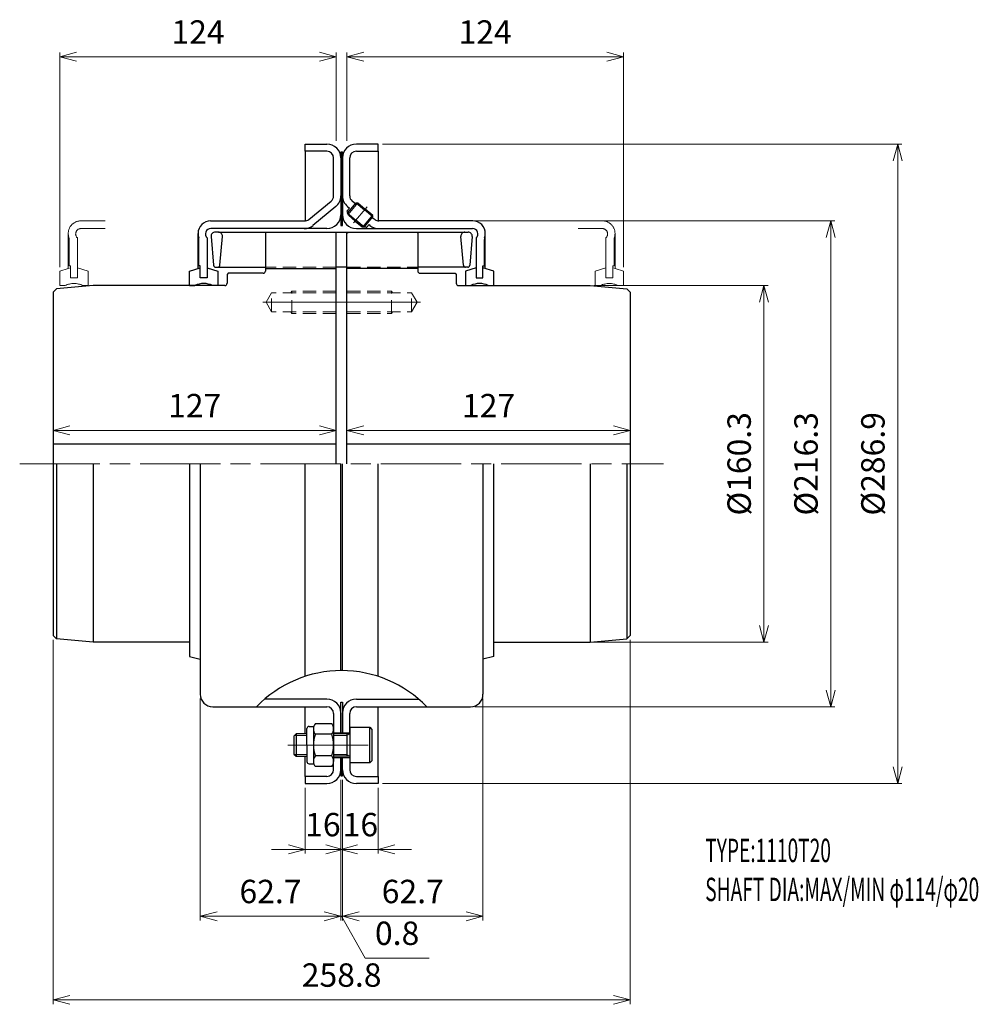
# Model space of a CAD drawing. Units: millimetres. Extents: x 30 to 460, y 39 to 481.
import ezdxf

# ---------------------------------------------------------------- set-up
doc = ezdxf.new("R2010")
doc.units = ezdxf.units.MM
doc.header["$LTSCALE"] = 3
for name, pattern in [('ACJISWELD', [3, 2, -1]), ('AM_ISO08W050', [18, 12, -1.5, 3, -1.5]), ('AM_ISO09W050', [22.5, 12, -1.5, 3, -1.5, 3, -1.5])]:
    doc.linetypes.add(name, pattern=pattern)
doc.layers.get('0').update_dxf_attribs({"color": 3, "linetype": 'CONTINUOUS', "lineweight": 13})
doc.layers.get('Defpoints').update_dxf_attribs({"linetype": 'CONTINUOUS', "lineweight": 25})
for name, color, linetype, lineweight in [('AM_0 外形線1', 7, 'CONTINUOUS', 25), ('AM_11 想像線', 5, 'AM_ISO09W050', 13), ('AM_3 隠れ線', 8, 'ACJISWELD', 13), ('AM_4 細線', 4, 'CONTINUOUS', 13), ('AM_5 寸法線', 3, 'CONTINUOUS', 13), ('AM_6 文字', 2, 'CONTINUOUS', 13), ('AM_7 中心線', 1, 'AM_ISO08W050', 13)]:
    doc.layers.add(name, color=color, linetype=linetype, lineweight=lineweight)
doc.styles.add('SEISA', font='romans.shx', dxfattribs={"width": 0.9, "bigfont": 'extfont2.shx'})
doc.dimstyles.new('SEISA$0', dxfattribs={"dimscale": 3, "dimtxt": 3.5, "dimasz": 2.5, "dimexe": 0.625, "dimexo": 0.625, "dimgap": 1.5, "dimtad": 3, "dimdsep": 46, "dimtxsty": 'SEISA', "dimblk": 'OPEN30', "dimcen": 0, "dimclrd": 3, "dimclre": 3, "dimclrt": 3, "dimadec": 3, "dimazin": 2, "dimtp": 0.1, "dimtm": 0.1, "dimtfac": 0.71, "dimtmove": 0, "dimatfit": 3, "dimldrblk": 'OPEN30', "dimfxl": 1, "dimtzin": 0, "dimlwd": -1, "dimlwe": -1, "dimarcsym": 0})

# ---------------------------------------------------------------- blocks, each defined once
blk = doc.blocks.new('_Open30')
at = {"color": 0, "linetype": 'ByBlock', "lineweight": -2}
for p, q in [((-1, 0.268), (0, 0)), ((0, 0), (-1, -0.268)), ((0, 0), (-1, 0))]:
    blk.add_line(p, q, dxfattribs=at)
blk = doc.blocks.new('*D1')
at = {"layer": 'AM_5 寸法線', "color": 3}
for p, q in [((192.66, 425.27), (425.66, 425.27)), ((423.78, 145.87), (423.78, 417.77)), ((192.66, 138.37), (425.66, 138.37))]:
    blk.add_line(p, q, dxfattribs=at)
at = {"layer": 'Defpoints', "color": 0}
for p in [(190.78, 425.27), (423.78, 425.27), (190.78, 138.37)]:
    blk.add_point(p, dxfattribs=at)
at = {"layer": 'AM_5 寸法線', "color": 3, "xscale": 7.5, "yscale": 7.5, "zscale": 7.5}
for p, rotation in [((423.78, 425.27), 90), ((423.78, 138.37), 270)]:
    blk.add_blockref('_Open30', p, dxfattribs=dict(at, rotation=rotation))
at = {"layer": 'AM_5 寸法線', "color": 3, "insert": (414.03, 281.82), "char_height": 10.5, "attachment_point": 5, "rotation": 90, "style": 'SEISA'}
blk.add_mtext('%%C286.9', dxfattribs=at)
blk = doc.blocks.new('*D2')
at = {"layer": 'AM_5 寸法線', "color": 3}
for p, q in [((234.06, 390.82), (395.66, 390.82)), ((393.78, 180.32), (393.78, 383.32)), ((234.06, 172.82), (395.66, 172.82))]:
    blk.add_line(p, q, dxfattribs=at)
at = {"layer": 'Defpoints', "color": 0}
for p in [(232.18, 390.82), (393.78, 390.82), (232.18, 172.82)]:
    blk.add_point(p, dxfattribs=at)
at = {"layer": 'AM_5 寸法線', "color": 3, "xscale": 7.5, "yscale": 7.5, "zscale": 7.5}
for p, rotation in [((393.78, 390.82), 90), ((393.78, 172.82), 270)]:
    blk.add_blockref('_Open30', p, dxfattribs=dict(at, rotation=rotation))
at = {"layer": 'AM_5 寸法線', "color": 3, "insert": (384.03, 281.82), "char_height": 10.5, "attachment_point": 5, "rotation": 90, "style": 'SEISA'}
blk.add_mtext('%%C216.3', dxfattribs=at)
blk = doc.blocks.new('*D3')
at = {"layer": 'AM_5 寸法線', "color": 3}
for p, q in [((287.66, 361.82), (365.66, 361.82)), ((363.78, 209.32), (363.78, 354.32)), ((287.66, 201.82), (365.66, 201.82))]:
    blk.add_line(p, q, dxfattribs=at)
at = {"layer": 'Defpoints', "color": 0}
for p in [(285.78, 361.82), (363.78, 361.82), (285.78, 201.82)]:
    blk.add_point(p, dxfattribs=at)
at = {"layer": 'AM_5 寸法線', "color": 3, "xscale": 7.5, "yscale": 7.5, "zscale": 7.5}
for p, rotation in [((363.78, 361.82), 90), ((363.78, 201.82), 270)]:
    blk.add_blockref('_Open30', p, dxfattribs=dict(at, rotation=rotation))
at = {"layer": 'AM_5 寸法線', "color": 3, "insert": (354.03, 281.82), "char_height": 10.5, "attachment_point": 5, "rotation": 90, "style": 'SEISA'}
blk.add_mtext('%%C160.3', dxfattribs=at)
blk = doc.blocks.new('*D4')
at = {"layer": 'AM_5 寸法線', "color": 3}
for p, q in [((44.98, 202.89), (44.98, 39.44)), ((303.78, 202.89), (303.78, 39.44)), ((52.48, 41.32), (296.28, 41.32))]:
    blk.add_line(p, q, dxfattribs=at)
at = {"layer": 'Defpoints', "color": 0}
for p in [(44.98, 204.76), (303.78, 204.76), (303.78, 41.32)]:
    blk.add_point(p, dxfattribs=at)
at = {"layer": 'AM_5 寸法線', "color": 3, "xscale": 7.5, "yscale": 7.5, "zscale": 7.5, "rotation": 180}
blk.add_blockref('_Open30', (44.98, 41.32), dxfattribs=at)
at = {"layer": 'AM_5 寸法線', "color": 3, "xscale": 7.5, "yscale": 7.5, "zscale": 7.5}
blk.add_blockref('_Open30', (303.78, 41.32), dxfattribs=at)
at = {"layer": 'AM_5 寸法線', "color": 3, "insert": (174.38, 51.07), "char_height": 10.5, "attachment_point": 5, "style": 'SEISA'}
blk.add_mtext('258.8', dxfattribs=at)
blk = doc.blocks.new('*D5')
at = {"layer": 'AM_5 寸法線', "color": 3}
for p, q in [((176.78, 426.69), (176.78, 466.33)), ((184.28, 464.46), (293.28, 464.46)), ((300.78, 370.09), (300.78, 466.33))]:
    blk.add_line(p, q, dxfattribs=at)
at = {"layer": 'Defpoints', "color": 0}
for p in [(300.78, 464.46), (176.78, 424.82), (300.78, 368.22)]:
    blk.add_point(p, dxfattribs=at)
at = {"layer": 'AM_5 寸法線', "color": 3, "xscale": 7.5, "yscale": 7.5, "zscale": 7.5, "rotation": 180}
blk.add_blockref('_Open30', (176.78, 464.46), dxfattribs=at)
at = {"layer": 'AM_5 寸法線', "color": 3, "xscale": 7.5, "yscale": 7.5, "zscale": 7.5}
blk.add_blockref('_Open30', (300.78, 464.46), dxfattribs=at)
at = {"layer": 'AM_5 寸法線', "color": 3, "insert": (238.78, 474.21), "char_height": 10.5, "attachment_point": 5, "style": 'SEISA'}
blk.add_mtext('124', dxfattribs=at)
blk = doc.blocks.new('*D6')
at = {"layer": 'AM_5 寸法線', "color": 3}
blk.add_line((184.28, 296.82), (296.28, 296.82), dxfattribs=at)
at = {"layer": 'Defpoints', "color": 0}
for p in [(303.78, 296.82), (176.78, 281.82), (303.78, 281.82)]:
    blk.add_point(p, dxfattribs=at)
at = {"layer": 'AM_5 寸法線', "color": 3, "xscale": 7.5, "yscale": 7.5, "zscale": 7.5, "rotation": 180}
blk.add_blockref('_Open30', (176.78, 296.82), dxfattribs=at)
at = {"layer": 'AM_5 寸法線', "color": 3, "xscale": 7.5, "yscale": 7.5, "zscale": 7.5}
blk.add_blockref('_Open30', (303.78, 296.82), dxfattribs=at)
at = {"layer": 'AM_5 寸法線', "color": 3, "insert": (240.28, 306.57), "char_height": 10.5, "attachment_point": 5, "style": 'SEISA'}
blk.add_mtext('127', dxfattribs=at)
blk = doc.blocks.new('*D7')
at = {"layer": 'AM_5 寸法線', "color": 3}
for p, q in [((237.78, 176.54), (237.78, 76.94)), ((174.78, 139.99), (174.78, 76.94)), ((182.28, 78.82), (230.28, 78.82))]:
    blk.add_line(p, q, dxfattribs=at)
at = {"layer": 'Defpoints', "color": 0}
for p in [(237.78, 178.42), (174.78, 141.87), (237.78, 78.82)]:
    blk.add_point(p, dxfattribs=at)
at = {"layer": 'AM_5 寸法線', "color": 3, "xscale": 7.5, "yscale": 7.5, "zscale": 7.5, "rotation": 180}
blk.add_blockref('_Open30', (174.78, 78.82), dxfattribs=at)
at = {"layer": 'AM_5 寸法線', "color": 3, "xscale": 7.5, "yscale": 7.5, "zscale": 7.5}
blk.add_blockref('_Open30', (237.78, 78.82), dxfattribs=at)
at = {"layer": 'AM_5 寸法線', "color": 3, "insert": (206.28, 88.57), "char_height": 10.5, "attachment_point": 5, "style": 'SEISA'}
blk.add_mtext('62.7', dxfattribs=at)
blk = doc.blocks.new('*D8')
at = {"layer": 'AM_5 寸法線', "color": 3}
for p, q in [((174.78, 139.99), (174.78, 106.94)), ((190.78, 136.49), (190.78, 106.94)), ((167.28, 108.82), (159.78, 108.82)), ((174.78, 108.82), (190.78, 108.82)), ((198.28, 108.82), (205.78, 108.82))]:
    blk.add_line(p, q, dxfattribs=at)
at = {"layer": 'Defpoints', "color": 0}
for p in [(174.78, 141.87), (190.78, 138.37), (190.78, 108.82)]:
    blk.add_point(p, dxfattribs=at)
at = {"layer": 'AM_5 寸法線', "color": 3, "xscale": 7.5, "yscale": 7.5, "zscale": 7.5}
blk.add_blockref('_Open30', (174.78, 108.82), dxfattribs=at)
at = {"layer": 'AM_5 寸法線', "color": 3, "xscale": 7.5, "yscale": 7.5, "zscale": 7.5, "rotation": 180}
blk.add_blockref('_Open30', (190.78, 108.82), dxfattribs=at)
at = {"layer": 'AM_5 寸法線', "color": 3, "insert": (182.78, 118.57), "char_height": 10.5, "attachment_point": 5, "style": 'SEISA'}
blk.add_mtext('16', dxfattribs=at)
blk = doc.blocks.new('*D9')
at = {"layer": 'AM_5 寸法線', "color": 3}
for p, q in [((110.98, 176.54), (110.98, 76.94)), ((173.98, 139.99), (173.98, 76.94)), ((118.48, 78.82), (166.48, 78.82))]:
    blk.add_line(p, q, dxfattribs=at)
at = {"layer": 'Defpoints', "color": 0}
for p in [(110.98, 178.42), (173.98, 141.87), (173.98, 78.82)]:
    blk.add_point(p, dxfattribs=at)
at = {"layer": 'AM_5 寸法線', "color": 3, "xscale": 7.5, "yscale": 7.5, "zscale": 7.5, "rotation": 180}
blk.add_blockref('_Open30', (110.98, 78.82), dxfattribs=at)
at = {"layer": 'AM_5 寸法線', "color": 3, "xscale": 7.5, "yscale": 7.5, "zscale": 7.5}
blk.add_blockref('_Open30', (173.98, 78.82), dxfattribs=at)
at = {"layer": 'AM_5 寸法線', "color": 3, "insert": (142.48, 88.57), "char_height": 10.5, "attachment_point": 5, "style": 'SEISA'}
blk.add_mtext('62.7', dxfattribs=at)
blk = doc.blocks.new('*D10')
at = {"layer": 'AM_5 寸法線', "color": 3}
for p, q in [((173.98, 139.99), (173.98, 76.94)), ((174.78, 139.99), (174.78, 76.94)), ((166.48, 78.82), (158.98, 78.82)), ((173.98, 78.82), (174.78, 78.82)), ((173.98, 78.82), (174.78, 78.82)), ((174.38, 78.82), (184.88, 60.07)), ((182.28, 78.82), (189.78, 78.82)), ((184.88, 60.07), (213.68, 60.07))]:
    blk.add_line(p, q, dxfattribs=at)
at = {"layer": 'Defpoints', "color": 0}
for p in [(173.98, 141.87), (174.78, 141.87), (174.78, 78.82)]:
    blk.add_point(p, dxfattribs=at)
at = {"layer": 'AM_5 寸法線', "color": 3, "xscale": 7.5, "yscale": 7.5, "zscale": 7.5}
blk.add_blockref('_Open30', (173.98, 78.82), dxfattribs=at)
at = {"layer": 'AM_5 寸法線', "color": 3, "xscale": 7.5, "yscale": 7.5, "zscale": 7.5, "rotation": 180}
blk.add_blockref('_Open30', (174.78, 78.82), dxfattribs=at)
at = {"layer": 'AM_5 寸法線', "color": 3, "insert": (199.28, 69.82), "char_height": 10.5, "attachment_point": 5, "style": 'SEISA'}
blk.add_mtext('0.8', dxfattribs=at)
blk = doc.blocks.new('*D11')
at = {"layer": 'AM_5 寸法線', "color": 3}
for p, q in [((173.98, 139.99), (173.98, 106.94)), ((157.98, 136.49), (157.98, 106.94)), ((150.48, 108.82), (142.98, 108.82)), ((157.98, 108.82), (173.98, 108.82)), ((181.48, 108.82), (188.98, 108.82))]:
    blk.add_line(p, q, dxfattribs=at)
at = {"layer": 'Defpoints', "color": 0}
for p in [(173.98, 141.87), (157.98, 138.37), (173.98, 108.82)]:
    blk.add_point(p, dxfattribs=at)
at = {"layer": 'AM_5 寸法線', "color": 3, "xscale": 7.5, "yscale": 7.5, "zscale": 7.5}
blk.add_blockref('_Open30', (157.98, 108.82), dxfattribs=at)
at = {"layer": 'AM_5 寸法線', "color": 3, "xscale": 7.5, "yscale": 7.5, "zscale": 7.5, "rotation": 180}
blk.add_blockref('_Open30', (173.98, 108.82), dxfattribs=at)
at = {"layer": 'AM_5 寸法線', "color": 3, "insert": (165.98, 118.57), "char_height": 10.5, "attachment_point": 5, "style": 'SEISA'}
blk.add_mtext('16', dxfattribs=at)
blk = doc.blocks.new('*D12')
at = {"layer": 'AM_5 寸法線', "color": 3}
for p, q in [((47.98, 370.09), (47.98, 466.33)), ((55.48, 464.46), (164.48, 464.46)), ((171.98, 426.69), (171.98, 466.33))]:
    blk.add_line(p, q, dxfattribs=at)
at = {"layer": 'Defpoints', "color": 0}
for p in [(171.98, 464.46), (171.98, 424.82), (47.98, 368.22)]:
    blk.add_point(p, dxfattribs=at)
at = {"layer": 'AM_5 寸法線', "color": 3, "xscale": 7.5, "yscale": 7.5, "zscale": 7.5, "rotation": 180}
blk.add_blockref('_Open30', (47.98, 464.46), dxfattribs=at)
at = {"layer": 'AM_5 寸法線', "color": 3, "xscale": 7.5, "yscale": 7.5, "zscale": 7.5}
blk.add_blockref('_Open30', (171.98, 464.46), dxfattribs=at)
at = {"layer": 'AM_5 寸法線', "color": 3, "insert": (109.98, 474.21), "char_height": 10.5, "attachment_point": 5, "style": 'SEISA'}
blk.add_mtext('124', dxfattribs=at)
blk = doc.blocks.new('*D13')
at = {"layer": 'AM_5 寸法線', "color": 3}
blk.add_line((52.48, 296.82), (164.48, 296.82), dxfattribs=at)
at = {"layer": 'Defpoints', "color": 0}
for p in [(171.98, 296.82), (44.98, 281.82), (171.98, 281.82)]:
    blk.add_point(p, dxfattribs=at)
at = {"layer": 'AM_5 寸法線', "color": 3, "xscale": 7.5, "yscale": 7.5, "zscale": 7.5, "rotation": 180}
blk.add_blockref('_Open30', (44.98, 296.82), dxfattribs=at)
at = {"layer": 'AM_5 寸法線', "color": 3, "xscale": 7.5, "yscale": 7.5, "zscale": 7.5}
blk.add_blockref('_Open30', (171.98, 296.82), dxfattribs=at)
at = {"layer": 'AM_5 寸法線', "color": 3, "insert": (108.48, 306.57), "char_height": 10.5, "attachment_point": 5, "style": 'SEISA'}
blk.add_mtext('127', dxfattribs=at)
blk = doc.blocks.new('Tグリッドメンバ 1110T')
at = {"layer": 'AM_0 外形線1'}
for p, q in [((-58.563526, 101.970299), (-57.458055, 89.073139)), ((-55.298386, 104), (-56.700357, 104)), ((-55.298386, 104), (55.298386, 104)), ((-54.616945, 89.073139), (-53.504962, 102.046278)), ((54.616945, 89.073139), (53.504962, 102.046278)), ((55.298386, 104), (56.700357, 104)), ((58.563526, 101.970299), (57.458055, 89.073139)), ((-56.561343, 88.25), (-55.513657, 88.25)), ((-55.513657, 88.25), (-34.15, 88.25)), ((2.4, 88.25), (-2.4, 88.25)), ((55.513657, 88.25), (34.15, 88.25)), ((56.561343, 88.25), (55.513657, 88.25))]:
    blk.add_line(p, q, dxfattribs=at)
for centre, radius, start, end in [((-56.700357, 102.13), 1.87, 90, 184.899092), ((-55.298386, 102.2), 1.8, 355.100908, 90), ((55.298386, 102.2), 1.8, 90, 184.899092), ((56.700357, 102.13), 1.87, 355.100908, 90), ((-56.561343, 89.15), 0.9, 184.899092, 270), ((-55.513657, 89.15), 0.9, 270, 355.100908), ((55.513657, 89.15), 0.9, 184.899092, 270), ((56.561343, 89.15), 0.9, 270, 355.100908)]:
    blk.add_arc(centre, radius, start, end, dxfattribs=at)
at = {"layer": 'AM_3 隠れ線'}
for p, q in [((-2.4, 88.25), (-34.15, 88.25)), ((2.4, 88.25), (34.15, 88.25))]:
    blk.add_line(p, q, dxfattribs=at)
blk = doc.blocks.new('Tカバー_A 1110T20')
at = {"layer": 'AM_0 外形線1'}
for p, q in [((-16.4, 143.45), (-6.6, 143.45)), ((-16.4, 140.25), (-16.4, 143.45)), ((-16.4, 140.25), (-16.4, 109.03)), ((-6.6, 140.25), (-16.4, 140.25)), ((-3.6, 120.21), (-3.6, 137.25)), ((-0.4, 137.25), (-0.4, 120.21)), ((-0.4, 120.21), (-0.4, 111.75)), ((-14.79, 109.67), (-4.71, 117.88)), ((-2.64, 115.44), (-12.85, 106.98)), ((-58.8, 109), (-46.53, 109)), ((-46.53, 109), (-16.68, 109)), ((-64.4, 87.66), (-64.4, 103.4)), ((-6.6, 105.55), (-58.69, 105.55)), ((-64, 88.9), (-64, 100.65)), ((-60.29, 101.36), (-60.29, 83.4)), ((-63.39, 88.9), (-64, 88.9)), ((-63.39, 83.4), (-63.39, 88.9)), ((-68.19, 86.4), (-63.39, 88)), ((-68.19, 80), (-68.19, 86.4)), ((-60.29, 88), (-55.49, 86.4)), ((-55.49, 86.4), (-55.49, 80)), ((-68.19, 80), (-65.79, 80)), ((-60.29, 83.4), (-63.39, 83.4)), ((-55.49, 80), (-57.89, 80)), ((-68.19, 0), (-68.19, -86.4)), ((-63.4, 0), (-63.4, -103.4)), ((-16.4, -95.37), (-16.4, 0)), ((-0.4, -92.78), (-0.4, 0)), ((-68.19, -86.4), (-63.4, -87.63)), ((-6.6, -105.55), (-34.54, -105.55)), ((-57.8, -109), (-6.6, -109)), ((-16.4, -121.2), (-16.4, -109)), ((-3.6, -112), (-3.6, -120.7)), ((-0.4, -120.7), (-0.4, -111.75)), ((-3.6, -120.7), (-0.4, -120.7)), ((-16.4, -140.25), (-16.4, -131.2)), ((-3.6, -137.25), (-3.6, -131.7)), ((-3.6, -131.7), (-0.4, -131.7)), ((-0.4, -137.25), (-0.4, -131.7)), ((-16.4, -140.25), (-16.4, -143.45)), ((-6.6, -140.25), (-16.4, -140.25)), ((-16.4, -143.45), (-6.6, -143.45))]:
    blk.add_line(p, q, dxfattribs=at)
for centre, radius, start, end in [((-6.6, 137.25), 6.2, 0, 90), ((-6.6, 137.25), 3, 0, 90), ((-6.6, 120.21), 3, 309.1561, 0), ((-6.6, 120.21), 6.2, 309.6666, 0), ((-6.6, 111.75), 6.2, 270, 0), ((-58.8, 103.4), 5.6, 90, 180), ((-16.8, 111.75), 6.2, 270, 309.6666), ((-16.68, 112), 3, 270, 309.1561), ((-58.8, 103.15), 5.6, 180, 198.1949), ((-58.69, 103.15), 2.4, 90, 228.1897), ((-66.4, 100.65), 2.4, 0, 18.1949), ((-61.84, 71.91), 9, 63.967, 116.033), ((-0.02, -145.8), 53.02, 89.9772, 136.0498), ((-57.8, -103.4), 5.6, 180, 270), ((-6.6, -111.75), 6.2, 0, 90), ((-6.6, -112), 3, 0, 90), ((-6.6, -137.25), 6.2, 270, 0), ((-6.6, -137.25), 3, 270, 0)]:
    blk.add_arc(centre, radius, start, end, dxfattribs=at)
blk = doc.blocks.new('Tカバー_B 1110T20')
at = {"layer": 'AM_0 外形線1'}
for p, q in [((16.4, 143.45), (6.6, 143.45)), ((16.4, 140.25), (16.4, 143.45)), ((0.4, 137.25), (0.4, 120.21)), ((3.6, 120.21), (3.6, 137.25)), ((6.6, 140.25), (16.4, 140.25)), ((16.4, 140.25), (16.4, 109.01)), ((0.4, 120.21), (0.4, 111.75)), ((2.61, 115.46), (3.47, 114.74)), ((2.7, 112.45), (6.56, 117.05)), ((6.65, 116.25), (4.67, 117.91)), ((6.56, 117.05), (7.26, 117.11)), ((6.56, 117.05), (10.28, 113.92)), ((7.26, 117.11), (10.6, 114.3)), ((3.47, 114.74), (2.38, 113.44)), ((2.38, 113.44), (3.5, 112.5)), ((3.04, 111.51), (2.7, 112.45)), ((2.7, 112.45), (6.43, 109.33)), ((6.11, 108.94), (3.04, 111.51)), ((10.15, 106.2), (14.01, 110.79)), ((14.01, 110.79), (10.28, 113.92)), ((13.95, 111.5), (10.6, 114.3)), ((14.98, 109.53), (13.21, 110.75)), ((14.01, 110.79), (13.95, 111.5)), ((6.11, 108.94), (9.17, 106.37)), ((10.15, 106.2), (6.43, 109.33)), ((9.17, 106.37), (10.15, 106.2)), ((10.06, 106.99), (11.19, 106.05)), ((11.19, 106.05), (12.28, 107.35)), ((12.28, 107.35), (12.7, 107)), ((58.8, 109), (16.68, 109)), ((6.6, 105.55), (58.69, 105.55)), ((64.4, 87.66), (64.4, 103.4)), ((60.29, 101.36), (60.29, 83.4)), ((64, 88.9), (64, 100.65)), ((63.39, 83.4), (63.39, 88.9)), ((63.39, 88.9), (64, 88.9)), ((60.29, 88), (55.49, 86.4)), ((55.49, 86.4), (55.49, 80)), ((68.19, 86.4), (63.39, 88)), ((68.19, 80), (68.19, 86.4)), ((55.49, 80), (57.89, 80)), ((60.29, 83.4), (63.39, 83.4)), ((65.79, 80), (68.19, 80)), ((0.4, -92.78), (0.4, 0)), ((16.4, -95.38), (16.4, 0)), ((63.4, 0), (63.4, -103.4)), ((68.19, -86.4), (68.19, 0)), ((68.19, -86.4), (63.4, -87.66)), ((6.6, -105.55), (34.49, -105.55)), ((6.6, -109), (48.83, -109)), ((16.4, -140.25), (16.4, -109)), ((48.83, -109), (57.8, -109)), ((0.4, -120.7), (0.4, -111.75)), ((3.6, -120.7), (3.6, -112)), ((0.4, -120.7), (3.6, -120.7)), ((0.4, -137.25), (0.4, -131.7)), ((0.4, -131.7), (3.6, -131.7)), ((3.6, -131.7), (3.6, -137.25)), ((6.6, -140.25), (16.4, -140.25)), ((16.4, -140.25), (16.4, -143.45)), ((16.4, -143.45), (6.6, -143.45))]:
    blk.add_line(p, q, dxfattribs=at)
for centre, radius, start, end in [((6.6, 137.25), 6.2, 90, 180), ((6.6, 137.25), 3, 90, 180), ((6.6, 120.21), 6.2, 180, 230), ((6.6, 120.21), 3, 180, 230), ((6.6, 111.75), 6.2, 180, 270), ((16.68, 111.75), 6.2, 230, 270), ((16.68, 112), 3, 235.4764, 270), ((58.8, 103.4), 5.6, 358.721, 90), ((58.69, 103.15), 2.4, 311.8103, 90), ((58.8, 103.15), 5.6, 341.8051, 1.279), ((66.4, 100.65), 2.4, 161.8051, 180), ((61.84, 71.91), 9, 63.967, 116.033), ((-0.02, -145.8), 53.02, 43.9502, 89.9772), ((6.6, -111.75), 6.2, 90, 180), ((57.8, -103.4), 5.6, 270, 0), ((6.6, -112), 3, 90, 180), ((6.6, -137.25), 6.2, 180, 270), ((6.6, -137.25), 3, 180, 270)]:
    blk.add_arc(centre, radius, start, end, dxfattribs=at)
at = {"layer": 'AM_4 細線'}
for p, q in [((2.93, 111.82), (7.32, 117.06)), ((9.49, 106.32), (13.89, 111.55))]:
    blk.add_line(p, q, dxfattribs=at)
at = {"layer": 'AM_7 中心線'}
blk.add_line((5.38, 108.08), (11.5, 115.37), dxfattribs=at)
blk = doc.blocks.new('Tカバー_移動 1110T20')
at = {"layer": 'AM_11 想像線'}
for p, q in [((-117.01, 109), (-106.028734, 109)), ((117.01, 109), (106.028734, 109)), ((-122.61, 87.663333), (-122.61, 103.15)), ((-106.028734, 105.55), (-116.9, 105.55)), ((106.028734, 105.55), (116.9, 105.55)), ((122.61, 87.663333), (122.61, 103.15)), ((-122.21, 88.9), (-122.21, 100.652)), ((-118.5, 101.361145), (-118.5, 83.4)), ((118.5, 101.361145), (118.5, 83.4)), ((122.21, 88.9), (122.21, 100.652)), ((-121.6, 88.9), (-122.21, 88.9)), ((-121.6, 83.4), (-121.6, 88.9)), ((121.6, 83.4), (121.6, 88.9)), ((121.6, 88.9), (122.21, 88.9)), ((-126.4, 86.4), (-122.61, 87.663333)), ((-126.4, 80), (-126.4, 86.4)), ((-122.61, 87.663333), (-121.6, 88)), ((-118.5, 88), (-113.7, 86.4)), ((-113.7, 86.4), (-113.7, 80)), ((118.5, 88), (113.7, 86.4)), ((113.7, 86.4), (113.7, 80)), ((122.61, 87.663333), (121.6, 88)), ((126.4, 86.4), (122.61, 87.663333)), ((126.4, 80), (126.4, 86.4)), ((-126.4, 80), (-124, 80)), ((-118.5, 83.4), (-121.6, 83.4)), ((-113.7, 80), (-116.1, 80)), ((113.7, 80), (116.1, 80)), ((118.5, 83.4), (121.6, 83.4)), ((126.4, 80), (124, 80))]:
    blk.add_line(p, q, dxfattribs=at)
for centre, radius, start, end in [((-117.01, 103.4), 5.6, 90, 181.27903), ((117.01, 103.4), 5.6, 358.72097, 90), ((-117.01, 103.15), 5.6, 178.72097, 198.194872), ((-116.9, 103.15), 2.4, 90, 228.189685), ((116.9, 103.15), 2.4, 311.810315, 90), ((117.01, 103.15), 5.6, 341.805128, 1.27903), ((-124.61, 100.652), 2.4, 0, 18.194872), ((124.61, 100.652), 2.4, 161.805128, 180), ((-120.05, 71.913128), 9, 63.966991, 116.033009), ((120.05, 71.913128), 9, 63.966991, 116.033009)]:
    blk.add_arc(centre, radius, start, end, dxfattribs=at)
blk = doc.blocks.new('Tハブ_A 1110T')
at = {"layer": 'AM_0 外形線1'}
for p, q in [((-31.25, 104), (-31.75, 103.5)), ((-31.75, 103.5), (-31.75, 86.5)), ((-31.25, 104), (-0.5, 104)), ((0, 103.5), (-0.5, 104)), ((0, 0), (0, 103.5)), ((-48.5, 85.5), (-49, 85)), ((-49, 85), (-49, 81)), ((-32.75, 85.5), (-48.5, 85.5)), ((-31.75, 87.62), (0, 87.62)), ((-109, 80), (-125.5, 78.56)), ((-50, 80), (-109, 80)), ((-125.5, 78.56), (-127, 77.06)), ((-127, 77.06), (-127, -77.06)), ((-127, 9), (0, 9)), ((-125.5, 0), (-125.5, -78.56)), ((-109, 0), (-109, -80)), ((-125.5, -78.56), (-127, -77.06)), ((-109, -80), (-125.5, -78.56)), ((-65.79, -80), (-109, -80))]:
    blk.add_line(p, q, dxfattribs=at)
for centre in [(-32.75, 86.5), (-50, 81)]:
    blk.add_arc(centre, 1, 270, 0, dxfattribs=at)
at = {"layer": 'AM_3 隠れ線'}
for p, q in [((-29, 76.75), (-31.45, 72.5)), ((-29, 68.25), (-29, 76.75)), ((0, 76.75), (-29, 76.75)), ((-20, 77.5), (-20.43, 76.75)), ((-20, 67.5), (-20, 77.5)), ((0, 77.5), (-20, 77.5)), ((-29, 68.25), (-31.45, 72.5)), ((0, 68.25), (-29, 68.25)), ((-20, 67.5), (-20.43, 68.25)), ((0, 67.5), (-20, 67.5))]:
    blk.add_line(p, q, dxfattribs=at)
at = {"layer": 'AM_7 中心線'}
blk.add_line((3, 72.5), (-34.97, 72.5), dxfattribs=at)
blk = doc.blocks.new('Tハブ_B 1110T')
at = {"layer": 'AM_0 外形線1'}
for p, q in [((0, 103.5), (0.5, 104)), ((0, 0), (0, 103.5)), ((0.5, 104), (31.25, 104)), ((0.5, 104), (31.25, 104)), ((31.25, 104), (31.75, 103.5)), ((31.75, 103.5), (31.75, 86.5)), ((31.75, 87.62), (0, 87.62)), ((32.75, 85.5), (48.5, 85.5)), ((48.5, 85.5), (49, 85)), ((49, 85), (49, 81)), ((50, 80), (109, 80)), ((109, 80), (125.5, 78.56)), ((125.5, 78.56), (127, 77.06)), ((127, 77.06), (127, -77.06)), ((0, 9), (127, 9)), ((109, 0), (109, -80)), ((125.5, 0), (125.5, -78.56)), ((109, -80), (125.5, -78.56)), ((125.5, -78.56), (127, -77.06)), ((65.79, -80), (109, -80))]:
    blk.add_line(p, q, dxfattribs=at)
for centre in [(32.75, 86.5), (50, 81)]:
    blk.add_arc(centre, 1, 180, 270, dxfattribs=at)
at = {"layer": 'AM_3 隠れ線'}
for p, q in [((0, 77.5), (20, 77.5)), ((0, 76.75), (29, 76.75)), ((20, 67.5), (20, 77.5)), ((20, 77.5), (20.43, 76.75)), ((29, 68.25), (29, 76.75)), ((29, 76.75), (31.45, 72.5)), ((29, 68.25), (31.45, 72.5)), ((0, 68.25), (29, 68.25)), ((0, 67.5), (20, 67.5)), ((20, 67.5), (20.43, 68.25))]:
    blk.add_line(p, q, dxfattribs=at)
at = {"layer": 'AM_7 中心線'}
blk.add_line((-3, 72.5), (34.97, 72.5), dxfattribs=at)
blk = doc.blocks.new('ガスケット 1110T20')
at = {"layer": 'AM_0 外形線1'}
for p, q in [((-0.4, 139.95), (-0.4, 107)), ((-0.4, 139.95), (0.4, 139.95)), ((0.4, 107), (0.4, 139.95)), ((-0.4, 117.5), (0.4, 117.5)), ((-0.4, 107), (0.4, 107)), ((-0.4, -107), (0.4, -107)), ((-0.4, -120.7), (-0.4, -107)), ((0.4, -107), (0.4, -120.7)), ((-0.4, -120.7), (0.4, -120.7)), ((-0.4, -131.7), (-0.4, -139.95)), ((-0.4, -131.7), (0.4, -131.7)), ((0.4, -139.95), (0.4, -131.7)), ((-0.4, -139.95), (0.4, -139.95))]:
    blk.add_line(p, q, dxfattribs=at)
blk = doc.blocks.new('ボルトセット 1110T20')
at = {"layer": 'AM_0 外形線1'}
for p, q in [((-15.6, -126.2), (-15.6, -118.82)), ((-14.6, -117.82), (-12.44, -117.82)), ((-12.6, -118.94), (-12.6, -133.46)), ((-11.8, -116.53), (-4.4, -116.53)), ((-3.6, -118.89), (-3.6, -133.51)), ((3.6, -118.2), (12.6, -118.2)), ((3.6, -118.2), (3.6, -134.2)), ((12.6, -134.2), (12.6, -118.2)), ((12.6, -118.2), (13.6, -119.2)), ((13.6, -119.2), (13.6, -133.2)), ((-20.4, -121.2), (-21.4, -122.2)), ((-21.4, -122.2), (-21.4, -130.2)), ((-20.4, -121.2), (-20.4, -131.2)), ((-15.6, -121.2), (-20.4, -121.2)), ((-4.4, -121.36), (-11.8, -121.36)), ((3.6, -121.2), (-3.6, -121.2)), ((2.3, -121.2), (2.3, -131.2)), ((-15.6, -126.2), (-15.6, -133.58)), ((-21.4, -130.2), (-20.4, -131.2)), ((-20.4, -131.2), (-15.6, -131.2)), ((-4.4, -131.04), (-11.8, -131.04)), ((3.6, -131.2), (-3.6, -131.2)), ((-14.6, -134.58), (-12.44, -134.58)), ((-4.4, -135.88), (-11.8, -135.88)), ((12.6, -134.2), (3.6, -134.2)), ((13.6, -133.2), (12.6, -134.2))]:
    blk.add_line(p, q, dxfattribs=at)
for centre, radius, start, end in [((-14.6, -118.82), 1, 90, 180), ((-8.55, -118.94), 4.05, 143.3345, 216.6655), ((-7.65, -118.94), 4.05, 323.3345, 36.6655), ((2.4, -126.2), 15, 161.1858, 198.8142), ((-18.6, -126.2), 15, 341.1858, 18.8142), ((-8.55, -133.46), 4.05, 143.3345, 216.6655), ((-7.65, -133.46), 4.05, 323.3345, 36.6655), ((-14.6, -133.58), 1, 180, 270)]:
    blk.add_arc(centre, radius, start, end, dxfattribs=at)
at = {"layer": 'AM_4 細線'}
for p, q in [((-21.15, -121.95), (-15.6, -121.95)), ((-3.6, -121.95), (2.3, -121.95)), ((2.3, -121.95), (3.6, -121.2)), ((-21.15, -130.45), (-15.6, -130.45)), ((-3.6, -130.45), (2.3, -130.45)), ((3.6, -131.2), (2.3, -130.45))]:
    blk.add_line(p, q, dxfattribs=at)
at = {"layer": 'AM_7 中心線'}
blk.add_line((-24.13, -126.2), (15.54, -126.2), dxfattribs=at)

msp = doc.modelspace()

# ---------------------------------------------------------------- linework, layer by layer
at = {"layer": 'AM_7 中心線'}
msp.add_line((29.984, 281.816), (318.784, 281.816), dxfattribs=at)

# ---------------------------------------------------------------- block references
at = {"layer": 'AM_0 外形線1'}
for name, p in [('Tカバー_A 1110T20', (174.384, 281.816)), ('Tカバー_B 1110T20', (174.384, 281.816)), ('ガスケット 1110T20', (174.384, 281.816)), ('Tカバー_移動 1110T20', (174.384, 281.816)), ('Tハブ_A 1110T', (171.984, 281.816)), ('Tグリッドメンバ 1110T', (174.384, 281.816)), ('Tハブ_B 1110T', (176.784, 281.816)), ('ボルトセット 1110T20', (174.384, 281.816))]:
    msp.add_blockref(name, p, dxfattribs=at)

# ---------------------------------------------------------------- texts
at = {"layer": 'AM_6 文字', "insert": (337.472, 113.608), "char_height": 10.5, "width": 231.58116, "attachment_point": 1, "style": 'SEISA'}
msp.add_mtext('{\\W0.6;TYPE:1110T20\\PSHAFT DIA:MAX/MIN φ114/φ20}', dxfattribs=at)

# ---------------------------------------------------------------- dimensions: what is measured, and where the dimension line sits
at = {"layer": 'AM_5 寸法線'}
for base, p1, p2, picture, middle in [((171.984, 464.459), (47.984, 368.216), (171.984, 424.816), '*D12', (109.984, 474.209)), ((300.784, 464.459), (176.784, 424.816), (300.784, 368.216), '*D5', (238.784, 474.209)), ((303.784, 41.316), (44.984, 204.76), (303.784, 204.76), '*D4', (174.384, 51.066))]:
    dim = msp.add_linear_dim(base=base, p1=p1, p2=p2, dimstyle='SEISA$0', dxfattribs=at)
    dim.commit()
    dim.dimension.update_dxf_attribs({"geometry": picture, "text_midpoint": middle})
for base, p1, p2, text, picture, middle in [((423.784, 425.266), (190.784, 138.366), (190.784, 425.266), '%%C<>', '*D1', (414.034, 281.816)), ((393.784, 390.816), (232.184, 172.816), (232.184, 390.816), '%%C216.3', '*D2', (384.034, 281.816)), ((363.784, 361.816), (285.784, 201.816), (285.784, 361.816), '%%C160.3', '*D3', (354.034, 281.816))]:
    dim = msp.add_linear_dim(base=base, p1=p1, p2=p2, angle=90, text=text, dimstyle='SEISA$0', dxfattribs=at)
    dim.commit()
    dim.dimension.update_dxf_attribs({"geometry": picture, "text_midpoint": middle})
for base, p1, p2, picture, middle in [((171.984, 296.816), (44.984, 281.816), (171.984, 281.816), '*D13', (108.484, 306.566)), ((303.784, 296.816), (176.784, 281.816), (303.784, 281.816), '*D6', (240.284, 306.566))]:
    dim = msp.add_linear_dim(base=base, p1=p1, p2=p2, dimstyle='SEISA$0', override={"dimse1": 1, "dimse2": 1}, dxfattribs=at)
    dim.commit()
    dim.dimension.update_dxf_attribs({"geometry": picture, "text_midpoint": middle})
for base, p1, p2, picture, middle in [((173.984, 78.816), (110.984, 178.416), (173.984, 141.866), '*D9', (142.484, 88.566)), ((237.784, 78.816), (174.784, 141.866), (237.784, 178.416), '*D7', (206.284, 88.566))]:
    dim = msp.add_linear_dim(base=base, p1=p1, p2=p2, text='62.7', dimstyle='SEISA$0', dxfattribs=at)
    dim.commit()
    dim.dimension.update_dxf_attribs({"geometry": picture, "text_midpoint": middle})
for base, p1, p2, picture, middle in [((173.984, 108.816), (157.984, 138.366), (173.984, 141.866), '*D11', (165.984, 108.816)), ((190.784, 108.816), (174.784, 141.866), (190.784, 138.366), '*D8', (182.784, 108.816))]:
    dim = msp.add_linear_dim(base=base, p1=p1, p2=p2, dimstyle='SEISA$0', dxfattribs=at)
    dim.commit()
    dim.dimension.update_dxf_attribs({"geometry": picture, "text_midpoint": middle, "dimtype": 160})
dim = msp.add_linear_dim(base=(174.784, 78.816), p1=(173.984, 141.866), p2=(174.784, 141.866), text='0.8', dimstyle='SEISA$0', override={"dimtmove": 1}, dxfattribs=at)
dim.commit()
dim.dimension.update_dxf_attribs({"geometry": '*D10', "text_midpoint": (189.384, 60.066), "dimtype": 160})

doc.saveas('drawing.dxf')
